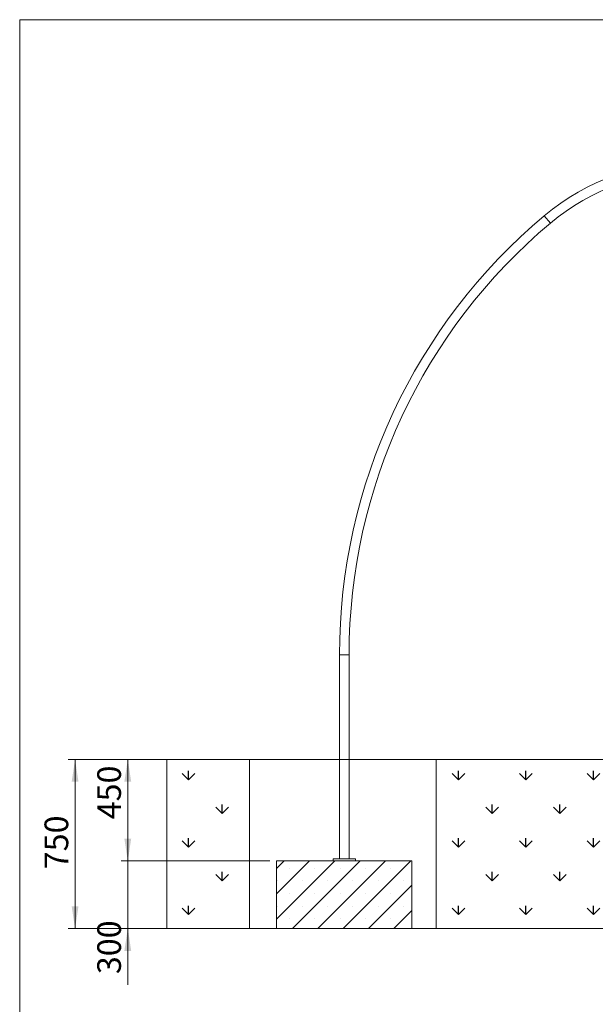
# Model space of a CAD drawing. Units: millimetres. Extents: x 150 to 12450, y 147 to 8760.
# Drawn here: x 150 to 2702, y 4392 to 8760 of the extents above; entities that cross this region are included whole.
import ezdxf

# ---------------------------------------------------------------- set-up
doc = ezdxf.new("R2010")
doc.units = ezdxf.units.MM
doc.linetypes.add('SLD-Durchgehend', pattern=[0])
doc.styles.add('SLDTEXTSTYLE1', font='TXT', dxfattribs={"width": 0.75})
doc.dimstyles.new('SLDDIMSTYLE0', dxfattribs={"dimtxt": 105, "dimasz": 99.06, "dimexe": 0, "dimexo": 0.0625, "dimgap": 26.25, "dimtad": 2, "dimlfac": 0.6, "dimrnd": 1e-09, "dimzin": 12, "dimdsep": 46, "dimtxsty": 'SLDTEXTSTYLE1', "dimsah": 1, "dimcen": 0.09, "dimadec": 0, "dimazin": 0, "dimtfac": 1, "dimtofl": 0, "dimtmove": 0, "dimatfit": 3, "dimfxl": 1, "dimtolj": 1, "dimtzin": 12, "dimarcsym": 0})
doc.dimstyles.new('SLDDIMSTYLE1', dxfattribs={"dimtxt": 105, "dimasz": 99.06, "dimexe": 0, "dimexo": 0.0625, "dimgap": 26.25, "dimtad": 2, "dimlfac": 0.6, "dimrnd": 1e-09, "dimzin": 12, "dimdsep": 46, "dimtxsty": 'SLDTEXTSTYLE1', "dimsah": 1, "dimcen": 0.09, "dimadec": 0, "dimazin": 0, "dimtfac": 1, "dimtofl": 0, "dimtmove": 0, "dimatfit": 3, "dimfxl": 1, "dimtolj": 1, "dimtzin": 12, "dimarcsym": 0})

# ---------------------------------------------------------------- blocks, each defined once
blk = doc.blocks.new('*D5')
at = {"color": 7, "linetype": 'SLD-Durchgehend', "lineweight": 15, "ltscale": 900, "true_color": 0xffffff}
for p, q in [((1138.5, 5477.7), (599.3, 5477.7)), ((629.3, 5477.7), (629.3, 5027.7)), ((1259.3, 5027.7), (599.3, 5027.7))]:
    blk.add_line(p, q, dxfattribs=at)
for points in [[(629.3, 5477.7), (614, 5378.7), (644.5, 5378.7)], [(629.3, 5027.7), (644.5, 5126.8), (614, 5126.8)]]:
    blk.add_solid(points, dxfattribs=at)
at = {"color": 7, "linetype": 'SLD-Durchgehend', "lineweight": 15, "ltscale": 900, "true_color": 0xffffff, "insert": (493.9, 5212.4), "char_height": 105, "attachment_point": 1, "rotation": 90, "style": 'SLDTEXTSTYLE1'}
blk.add_mtext('450', dxfattribs=at)
blk = doc.blocks.new('*D6')
at = {"color": 7, "linetype": 'SLD-Durchgehend', "lineweight": 15, "ltscale": 900, "true_color": 0xffffff}
for p, q in [((1138.5, 5477.7), (365.5, 5477.7)), ((395.5, 4727.7), (395.5, 5477.7)), ((1138.5, 4727.7), (365.5, 4727.7))]:
    blk.add_line(p, q, dxfattribs=at)
for points in [[(395.5, 5477.7), (380.3, 5378.7), (410.7, 5378.7)], [(395.5, 4727.7), (410.7, 4826.8), (380.3, 4826.8)]]:
    blk.add_solid(points, dxfattribs=at)
at = {"color": 7, "linetype": 'SLD-Durchgehend', "lineweight": 15, "ltscale": 900, "true_color": 0xffffff, "insert": (260.1, 4990.9), "char_height": 105, "attachment_point": 1, "rotation": 90, "style": 'SLDTEXTSTYLE1'}
blk.add_mtext('750', dxfattribs=at)
blk = doc.blocks.new('*D7')
at = {"color": 7, "linetype": 'SLD-Durchgehend', "lineweight": 15, "ltscale": 900, "true_color": 0xffffff}
for p, q in [((629.3, 5027.7), (629.3, 5218.2)), ((1259.3, 5027.7), (599.3, 5027.7)), ((629.3, 4727.7), (629.3, 5027.7)), ((1259.3, 4727.7), (599.3, 4727.7)), ((629.3, 4727.7), (629.3, 4477.8))]:
    blk.add_line(p, q, dxfattribs=at)
for points in [[(629.3, 5027.7), (644.5, 5126.8), (614, 5126.8)], [(629.3, 4727.7), (614, 4628.7), (644.5, 4628.7)]]:
    blk.add_solid(points, dxfattribs=at)
at = {"color": 7, "linetype": 'SLD-Durchgehend', "lineweight": 15, "ltscale": 900, "true_color": 0xffffff, "insert": (493.9, 4525.4), "char_height": 105, "attachment_point": 1, "rotation": 90, "style": 'SLDTEXTSTYLE1'}
blk.add_mtext('300', dxfattribs=at)

msp = doc.modelspace()

# ---------------------------------------------------------------- hatches: boundary and pattern name
at = {"ltscale": 30}
h = msp.add_hatch(dxfattribs=at)
h.set_pattern_fill('GRASS', color=256, scale=8.3333, style=0)
h.paths.add_polyline_path([(802.396, 5477.72), (802.396, 4727.72), (1168.51, 4727.72), (1168.51, 5477.72)], flags=0)
h = msp.add_hatch(dxfattribs=at)
h.set_pattern_fill('AR-CONC', color=256, scale=16.667, style=0)
h.paths.add_polyline_path([(1889.289, 5027.72), (1889.289, 4727.72), (1996.22, 4727.72), (1996.22, 5477.72), (1168.51, 5477.72), (1168.51, 4727.72), (1289.289, 4727.72), (1289.289, 5027.72)], flags=0)
h = msp.add_hatch(dxfattribs=at)
h.set_pattern_fill('GRASS', color=256, scale=8.3333, style=0)
h.paths.add_polyline_path([(1996.22, 5477.72), (1996.22, 4727.72), (2778.406, 4727.72), (2778.406, 5477.72)], flags=0)
h = msp.add_hatch(dxfattribs=at)
h.set_pattern_fill('SACNCR', color=256, scale=33.3333, style=0)
h.paths.add_polyline_path([(1289.289, 4727.72), (1889.289, 4727.72), (1889.289, 5027.72), (1289.289, 5027.72)], flags=0)

# ---------------------------------------------------------------- linework, layer by layer
at = {"color": 7, "linetype": 'SLD-Durchgehend', "lineweight": 15, "ltscale": 30, "true_color": 0xffffff}
for p, q in [((12450, 8760), (150, 8760)), ((150, 8760), (150, 150)), ((802.396, 5477.72), (1168.51, 5477.72)), ((802.396, 5477.72), (802.396, 4727.72)), ((1168.51, 4727.72), (1168.51, 5477.72)), ((1168.51, 5477.72), (1996.22, 5477.72)), ((1168.51, 5477.72), (1168.51, 4727.72)), ((1996.22, 4727.72), (1996.22, 5477.72)), ((1996.22, 5477.72), (2778.406, 5477.72)), ((1996.22, 5477.72), (1996.22, 4727.72)), ((802.396, 4727.72), (1168.51, 4727.72)), ((1168.51, 4727.72), (1996.22, 4727.72)), ((1996.22, 4727.72), (2778.406, 4727.72))]:
    msp.add_line(p, q, dxfattribs=at)
at = {"color": 7, "linetype": 'SLD-Durchgehend', "lineweight": 15, "ltscale": 30}
for p, q in [((2476.265, 7890.045), (2503.52, 7857.564)), ((1568.089, 5942.453), (1568.089, 5037.72)), ((1568.089, 5942.453), (1610.489, 5942.453)), ((1610.489, 5037.72), (1610.489, 5942.453)), ((1889.289, 5027.72), (1289.289, 5027.72)), ((1289.289, 4727.72), (1289.289, 5027.72)), ((1539.289, 5037.72), (1639.289, 5037.72)), ((1539.289, 5037.72), (1539.289, 5027.72)), ((1639.289, 5037.72), (1639.289, 5027.72)), ((1889.289, 4727.72), (1889.289, 5027.72)), ((1889.289, 4727.72), (1289.289, 4727.72))]:
    msp.add_line(p, q, dxfattribs=at)
at = {"color": 7, "linetype": 'SLD-Durchgehend', "lineweight": 15, "ltscale": 900}
for centre, radius, start, end in [((3146.307, 7091.52), 1042.4, 90, 130), ((3146.307, 7091.52), 1000, 90, 130), ((4110.489, 5942.453), 2542.4, 130, 180), ((4110.489, 5942.453), 2500, 130, 180)]:
    msp.add_arc(centre, radius, start, end, dxfattribs=at)

# ---------------------------------------------------------------- dimensions: what is measured, and where the dimension line sits
at = {"color": 7, "linetype": 'SLD-Durchgehend', "lineweight": 15, "ltscale": 30, "true_color": 0xffffff}
for base, p1, p2, dimstyle, picture, middle in [((395.499, 5477.72), (1168.51, 4727.72), (1168.51, 5477.72), 'SLDDIMSTYLE0', '*D6', (395.499, 5102.72)), ((629.289, 5027.72), (1168.51, 5477.72), (1289.289, 5027.72), 'SLDDIMSTYLE0', '*D5', (629.289, 5324.2)), ((629.289, 5027.72), (1289.289, 4727.72), (1289.289, 5027.72), 'SLDDIMSTYLE1', '*D7', (629.289, 4637.198))]:
    dim = msp.add_linear_dim(base=base, p1=p1, p2=p2, angle=90, dimstyle=dimstyle, dxfattribs=at)
    dim.commit()
    dim.dimension.update_dxf_attribs({"geometry": picture, "text_midpoint": middle, "dimtype": 160})

doc.saveas('drawing.dxf')
